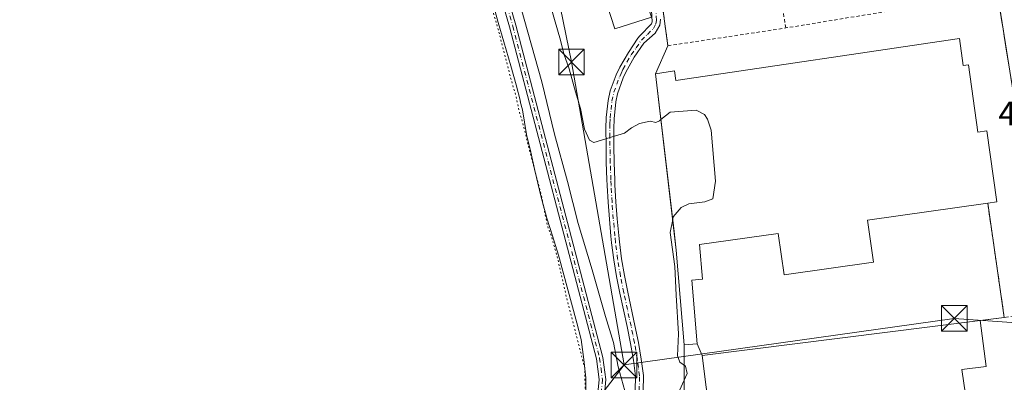
# Model space of a CAD drawing. Units: metres. Extents: x 610822 to 614271, y 4731634 to 4734003.
# Drawn here: x 611596 to 611885, y 4731941 to 4732047 of the extents above; entities that cross this region are included whole.
import ezdxf

# ---------------------------------------------------------------- set-up
doc = ezdxf.new("R2010")
doc.units = ezdxf.units.M
doc.header["$MEASUREMENT"] = 0
for name, pattern in [('DGN Style 2', [1.6480167562047852, 0.988810053722871, -0.6592067024819142]), ('DGN Style 3', [2.307223458686699, 1.648016756204785, -0.6592067024819142]), ('DGN Style 4', [2.6384748266838614, 1.318413404963828, -0.6592067024819142, 0.001648016756204785, -0.6592067024819142]), ('DGN Style 5', [1.1536117293433497, 0.4944050268614355, -0.6592067024819142])]:
    doc.linetypes.add(name, pattern=pattern)
for name, color, linetype, lineweight in [('Alambrada', 7, 'DGN Style 2', 0), ('Camino Cxs', 7, 'Continuous', 0), ('Camino eje', 30, 'DGN Style 4', 13), ('Carretera de calzada única Cxs', 7, 'Continuous', 13), ('Curva de nivel normal', 30, 'Continuous', 0), ('Curva de nivel normal depresión', 30, 'DGN Style 5', 0), ('Edificación industrial Cxs', 135, 'Continuous', 13), ('Estanque Cxs', 5, 'Continuous', 0), ('Explanada Cxs', 7, 'Continuous', 0), ('Instalación recreativa', 7, 'Continuous', 0), ('Instalación sanitaria CxS', 9, 'Continuous', 0), ('Laguna Cxs', 142, 'Continuous', 13), ('Muro lineal', 1, 'DGN Style 3', 13), ('Núcleo urbano CxS', 7, 'Continuous', 0), ('Obra de contención lineal', 1, 'DGN Style 3', 13), ('Recinto industrial CxS', 135, 'Continuous', 0), ('Rótulo de punto de cota en terreno', 7, 'Continuous', 0), ('Suelo desnudo CxS', 253, 'Continuous', 0), ('Tendido', 6, 'Continuous', 0), ('Torre de tendido puntual', 7, 'Continuous', 0), ('Valla', 7, 'DGN Style 2', 0)]:
    doc.layers.add(name, color=color, linetype=linetype, lineweight=lineweight)
doc.styles.add('Style-Arial', font='txt')

# ---------------------------------------------------------------- blocks, each defined once
blk = doc.blocks.new('*U34')
at = {"layer": 'Carretera de calzada única Cxs', "color": 7, "linetype": 'Continuous', "lineweight": 13}
blk.add_polyline3d([(611887.4801000003, 4732026.090100001, 461.1407999999938), (611882.6001000004, 4732057.020099999, 461.2461000000039)], dxfattribs=at)
blk = doc.blocks.new('5TTEND')
at = {"layer": 'Instalación sanitaria CxS', "color": 7, "linetype": 'Continuous', "lineweight": 0}
for p, q in [((-0.375, 0.3754), (0.375, -0.3746)), ((0.3720000000000001, 0.3784000000000001), (-0.3720000000000001, -0.3776))]:
    blk.add_line(p, q, dxfattribs=at)
at = {"layer": 'Instalación sanitaria CxS', "color": 7, "linetype": 'Continuous', "lineweight": 0, "flags": 128}
blk.add_lwpolyline([(-0.375, -0.3746), (0.375, -0.3746), (0.375, 0.3754), (-0.375, 0.3754), (-0.3720000000000001, -0.3776)], dxfattribs=at)

msp = doc.modelspace()

# ---------------------------------------------------------------- linework, layer by layer
at = {"layer": 'Alambrada', "color": 7, "linetype": 'DGN Style 2', "lineweight": 0, "extrusion": (0.1126420420769668, -0.5605459697135144, 0.8204267098252389), "elevation": -2583231.396045272, "flags": 128}
msp.add_lwpolyline([(1532158.219419543, 3707577.167214158), (1532149.605494819, 3707579.115437465), (1532100.172082304, 3707581.252553955)], dxfattribs=at)
at = {"layer": 'Camino Cxs', "color": 7, "linetype": 'Continuous', "lineweight": 0}
for points in [[(611765.2100999998, 4731933.6501, 473.2541999999958), (611765.9700999996, 4731941.7501, 471.6218999999983), (611765.1700999998, 4731947.800100001, 471.5194000000047), (611739.6700999998, 4732045.2401, 471.4695999999968), (611726.6300999997, 4732090.2601, 471.3923999999971), (611719, 4732120.630100001, 473.6301999999997), (611718.5100999996, 4732122.5801, 472.7409000000043), (611718.1300999997, 4732124.110099999, 472.751900000003), (611718.4801000003, 4732135.7301, 473.4565000000002), (611716.8664999995, 4732144.329700001, 473.303700000004), (611717.9835000001, 4732144.4816, 473.2247999999963), (611718.8006999996, 4732144.592700001, 473.1796999999933), (611720.4501, 4732135.880100001, 473.0126000000019), (611720.1001000004, 4732124.3201, 472.4731999999931), (611720.7100000001, 4732121.890100001, 472.7681000000011), (611728.5201000003, 4732090.770099999, 471.702099999995), (611741.5601000005, 4732045.7601, 471.7473000000027), (611767.0900999998, 4731948.170100001, 471.8123999999953), (611767.9401000004, 4731941.780099999, 471.913400000005), (611767.1401000004, 4731933.220100001, 472.6628999999957)], [(611496.4939000001, 4731777.054300001, 474.9821999999986), (611497.2600999996, 4731778.050100001, 475.684500000003), (611502.4901000002, 4731782.620100001, 477.2826999999961), (611508.5100999996, 4731786.090100001, 472.2983999999997), (611515.0900999998, 4731788.3301, 474.3086000000039), (611569.5301000001, 4731801.710100001, 474.2403000000049), (611642.6001000004, 4731823.370100001, 474.452099999995), (611672.2600999996, 4731834.690099999, 476.4079999999958), (611699.6601, 4731849.640100001, 472.6981999999989), (611717.1601, 4731853.590100001, 472.3935000000056), (611720.9200999998, 4731855.840100001, 472.2133999999933), (611723.8800999997, 4731859.0801, 472.0841999999975), (611741.8601000002, 4731891.630100001, 475.7741999999998), (611762.4301000005, 4731926.020099999, 472.4244000000036), (611765.2100999998, 4731933.6501, 473.2541999999958), (611765.9700999996, 4731941.7501, 471.6218999999983), (611765.1700999998, 4731947.800100001, 471.5194000000047), (611739.6700999998, 4732045.2401, 471.4695999999968), (611726.6300999997, 4732090.2601, 471.3923999999971), (611719, 4732120.630100001, 473.6301999999997)], [(611720.7100000001, 4732121.890100001, 472.7681000000011), (611728.5201000003, 4732090.770099999, 471.702099999995), (611741.5601000005, 4732045.7601, 471.7473000000027), (611767.0900999998, 4731948.170100001, 471.8123999999953), (611767.9401000004, 4731941.780099999, 471.913400000005), (611767.1401000004, 4731933.220100001, 472.6628999999957), (611764.2001, 4731925.170100001, 472.1337000000058), (611743.5500999996, 4731890.6601, 474.4305000000023), (611728.7701000003, 4731863.890100001, 472.0353000000032)], [(611776.6001000004, 4731938.540100001, 470.6070999999939), (611776.6901000004, 4731942.700099999, 470.8028999999952), (611776.0701000001, 4731947.440099999, 470.8524000000034), (611775.2100999998, 4731952.350099999, 470.1236999999965), (611774.2200999996, 4731957.2601, 469.5475000000006), (611773.1501000002, 4731962.1601, 469.1010999999999), (611772.0900999998, 4731967.0601, 468.8696999999956), (611771.1001000004, 4731971.970100001, 468.6540999999997), (611770.2600999996, 4731976.890100001, 468.2611000000034), (611769.6401000004, 4731981.8201, 467.8024000000005), (611769.4401000004, 4731983.850099999, 467.5917999999947), (611769.0000999998, 4731988.790100001, 467.1190000000061), (611768.6300999997, 4731993.7501, 466.6554999999935), (611768.3400999998, 4731998.7301, 466.1184999999969), (611768.2600999996, 4732000.4301, 466.0562000000064), (611768.0900999998, 4732005.420100001, 465.8669999999984), (611768.0100999996, 4732010.4101, 465.6065999999992), (611767.9700999996, 4732015.4001, 465.2054000000062), (611768.0800999999, 4732018.690099999, 464.9459000000061), (611768.6201, 4732023.670100001, 464.741599999994), (611769.2200999996, 4732026.5101, 464.9360000000015), (611770.9600999998, 4732031.200099999, 465.0602999999974), (611772.0601000005, 4732033.460100001, 464.6827999999951), (611774.6001000004, 4732037.770099999, 463.4177999999956), (611777.3300999999, 4732041.9001, 463.170299999998), (611777.9101, 4732042.610099999, 463.4317000000011), (611781.4001000002, 4732046.190099999, 463.828999999998), (611781.5800999999, 4732046.770099999, 463.5170999999973), (611781.3000999996, 4732051.700099999, 462.8438000000024)], [(611776.6001000004, 4731938.540100001, 470.6070999999939), (611776.6901000004, 4731942.700099999, 470.8028999999952), (611776.0701000001, 4731947.440099999, 470.8524000000034), (611775.2100999998, 4731952.350099999, 470.1236999999965), (611774.2200999996, 4731957.2601, 469.5475000000006), (611773.1501000002, 4731962.1601, 469.1010999999999), (611772.0900999998, 4731967.0601, 468.8696999999956), (611771.1001000004, 4731971.970100001, 468.6540999999997), (611770.2600999996, 4731976.890100001, 468.2611000000034), (611769.6401000004, 4731981.8201, 467.8024000000005), (611769.4401000004, 4731983.850099999, 467.5917999999947), (611769.0000999998, 4731988.790100001, 467.1190000000061), (611768.6300999997, 4731993.7501, 466.6554999999935), (611768.3400999998, 4731998.7301, 466.1184999999969), (611768.2600999996, 4732000.4301, 466.0562000000064), (611768.0900999998, 4732005.420100001, 465.8669999999984), (611768.0100999996, 4732010.4101, 465.6065999999992), (611767.9700999996, 4732015.4001, 465.2054000000062), (611768.0800999999, 4732018.690099999, 464.9459000000061), (611768.6201, 4732023.670100001, 464.741599999994), (611769.2200999996, 4732026.5101, 464.9360000000015), (611770.9600999998, 4732031.200099999, 465.0602999999974), (611772.0601000005, 4732033.460100001, 464.6827999999951), (611774.6001000004, 4732037.770099999, 463.4177999999956), (611777.3300999999, 4732041.9001, 463.170299999998), (611777.9101, 4732042.610099999, 463.4317000000011), (611781.4001000002, 4732046.190099999, 463.828999999998), (611781.5800999999, 4732046.770099999, 463.5170999999973), (611781.3000999996, 4732051.700099999, 462.8438000000024)], [(611784.0301000001, 4732047.5101, 463.3755999999995), (611783.8201000001, 4732045.7501, 464.5516000000061), (611782.3901000004, 4732043.420100001, 466.3141999999935), (611779.1300999997, 4732040.440099999, 464.1901000000071), (611776.2500999998, 4732036.360099999, 464.1707000000025), (611773.8501000004, 4732031.9901, 465.6907000000065), (611773.0701000001, 4732030.2601, 465.726800000004), (611771.3701, 4732025.5601, 465.3671000000032), (611770.8800999997, 4732023.2401, 464.9198999999935), (611770.3601000002, 4732018.2601, 465.0157999999938), (611770.2701000003, 4732015.340100001, 465.4324000000051), (611770.3000999996, 4732010.350099999, 466.1300999999949), (611770.3901000004, 4732005.350099999, 466.4648000000016), (611770.5601000005, 4732000.360099999, 466.3920999999973), (611770.6300999997, 4731998.840100001, 466.2635000000009), (611770.9200999998, 4731993.870100001, 466.8019999999961), (611771.2901, 4731988.9101, 467.0534999999945), (611771.7401000002, 4731983.960100001, 467.3830000000017), (611771.9200999998, 4731982.120100001, 467.553700000004), (611772.5401, 4731977.1801, 467.8766000000033), (611773.3800999997, 4731972.2601, 468.2878999999957), (611774.3701, 4731967.350099999, 468.6888000000035), (611776.4901000002, 4731957.550100001, 469.2498000000051), (611777.4901000002, 4731952.640100001, 469.5020999999979), (611778.3501000004, 4731947.7301, 470.1459999999934), (611778.9801000003, 4731942.880100001, 470.3616000000038), (611778.8800999997, 4731938.290100001, 470.1870999999956)], [(611784.0301000001, 4732047.5101, 463.3755999999995), (611783.8201000001, 4732045.7501, 464.5516000000061), (611782.3901000004, 4732043.420100001, 466.3141999999935), (611779.1300999997, 4732040.440099999, 464.1901000000071), (611776.2500999998, 4732036.360099999, 464.1707000000025), (611773.8501000004, 4732031.9901, 465.6907000000065), (611773.0701000001, 4732030.2601, 465.726800000004), (611771.3701, 4732025.5601, 465.3671000000032), (611770.8800999997, 4732023.2401, 464.9198999999935), (611770.3601000002, 4732018.2601, 465.0157999999938), (611770.2701000003, 4732015.340100001, 465.4324000000051), (611770.3000999996, 4732010.350099999, 466.1300999999949), (611770.3901000004, 4732005.350099999, 466.4648000000016), (611770.5601000005, 4732000.360099999, 466.3920999999973), (611770.6300999997, 4731998.840100001, 466.2635000000009), (611770.9200999998, 4731993.870100001, 466.8019999999961), (611771.2901, 4731988.9101, 467.0534999999945), (611771.7401000002, 4731983.960100001, 467.3830000000017), (611771.9200999998, 4731982.120100001, 467.553700000004), (611772.5401, 4731977.1801, 467.8766000000033), (611773.3800999997, 4731972.2601, 468.2878999999957), (611774.3701, 4731967.350099999, 468.6888000000035), (611776.4901000002, 4731957.550100001, 469.2498000000051), (611777.4901000002, 4731952.640100001, 469.5020999999979), (611778.3501000004, 4731947.7301, 470.1459999999934), (611778.9801000003, 4731942.880100001, 470.3616000000038), (611778.8800999997, 4731938.290100001, 470.1870999999956)]]:
    msp.add_polyline3d(points, dxfattribs=at)
at = {"layer": 'Camino eje', "color": 30, "linetype": 'DGN Style 4', "lineweight": 13}
for points in [[(611719.4804999996, 4732122.755700001, 472.6371999999974), (611720.8312999997, 4732117.370100001, 474.3861999999936), (611727.5751, 4732090.515100001, 471.7878999999957), (611740.6151000002, 4732045.5001, 471.6208000000043), (611766.1300999997, 4731947.985099999, 471.678899999999), (611766.5301000001, 4731944.960100001, 471.7103999999963), (611766.9550999999, 4731941.765100001, 471.8450000000012), (611766.1750999996, 4731933.4351, 472.9802000000054), (611764.7050999999, 4731929.4101, 472.8307999999961), (611763.3151000004, 4731925.595100001, 472.2755000000034), (611742.7050999999, 4731891.145099999, 475.1983000000037), (611726.9999000002, 4731862.7061, 472.0568000000058)], [(611777.7401000002, 4731938.415100001, 470.4296999999933), (611777.8350999998, 4731942.790100001, 470.6085000000021), (611777.5201000003, 4731945.215100001, 470.5004999999946), (611777.2100999998, 4731947.585100001, 470.429099999994), (611776.3501000004, 4731952.495100001, 469.8029999999999), (611775.8501000004, 4731954.950099999, 469.6330000000017), (611775.3551000003, 4731957.405099999, 469.3929999999964), (611774.8251, 4731959.8551, 469.2289000000019), (611774.2901, 4731962.3051, 469.0337), (611773.2301000003, 4731967.2051, 468.7249000000011), (611772.2401000002, 4731972.1151, 468.3592000000062), (611771.4001000002, 4731977.0351, 468.0625), (611770.7801000001, 4731981.970100001, 467.6760000000068), (611770.5900999998, 4731983.905099999, 467.4872000000032), (611770.3651000002, 4731986.380100001, 467.2320999999939), (611770.1451000003, 4731988.850099999, 467.0837999999931), (611769.7751000002, 4731993.8101, 466.7302000000054), (611769.4851000002, 4731998.7851, 466.187699999995), (611769.4101, 4732000.395099999, 466.2262999999948), (611769.2401000002, 4732005.3851, 466.1659000000073), (611769.1951000001, 4732007.8851, 466.0708000000013), (611769.1551000001, 4732010.380100001, 465.8680000000023), (611769.1401000004, 4732012.8751, 465.6514000000025), (611769.1201, 4732015.370100001, 465.3175999999949), (611769.1651, 4732016.8301, 465.1263999999938), (611769.2200999996, 4732018.475099999, 464.9817999999942), (611769.4801000003, 4732020.965100001, 464.8473999999987), (611769.7500999998, 4732023.4551, 464.8454000000056), (611770.2950999998, 4732026.0351, 465.1824000000051), (611771.1451000003, 4732028.3851, 465.5013000000035), (611772.0151000004, 4732030.7301, 465.2948999999935), (611772.4051000001, 4732031.595100001, 465.170100000003), (611772.9550999999, 4732032.725099999, 465.1036000000022), (611774.1551000001, 4732034.9101, 464.6183000000019), (611775.4250999996, 4732037.065099999, 463.6869000000006), (611776.8651000002, 4732039.1051, 463.3359999999957), (611778.3750999998, 4732041.3475, 463.7920000000013), (611780.1501000002, 4732043.015100001, 464.9651000000013), (611781.8951000003, 4732044.8051, 465.001900000003), (611782.6551000001, 4732046.1151, 464.3380000000034), (611782.8051000005, 4732047.140100001, 463.5739000000031), (611782.6651, 4732049.6051, 463.2409999999945)]]:
    msp.add_polyline3d(points, dxfattribs=at)
at = {"layer": 'Carretera de calzada única Cxs', "color": 7, "linetype": 'Continuous', "lineweight": 13}
msp.add_polyline3d([(611918.5832000002, 4731854.3245, 462.3197999999975), (611916.6001000004, 4731869.5801, 462.252999999997), (611909.5100999996, 4731918.800100001, 461.7826999999961), (611902.3000999996, 4731964.1601, 461.4557999999961), (611900.2600999996, 4731973.590100001, 461.2027999999991), (611889.7301000003, 4732015.9901, 461.2520999999979), (611887.4801000003, 4732026.090100001, 461.1407999999938), (611882.6001000004, 4732057.020099999, 461.2461000000039), (611881.4301000005, 4732063.850099999, 461.4551000000066)], dxfattribs=at)
at = {"layer": 'Curva de nivel normal', "color": 30, "linetype": 'Continuous', "lineweight": 0, "flags": 128}
for points, elevation in [([(611742.0099999999, 4732054.600099999), (611749.1600000003, 4732029.100099999), (611752.8799999999, 4732013.7401), (611756.7000000002, 4731999.860099999), (611759.8600000005, 4731987.540100001), (611763.9600000001, 4731973.970100001), (611767.8600000005, 4731960.200099999), (611770.2199999997, 4731952.5701), (611771.5700000003, 4731945.5001), (611773.54, 4731938.450099999)], 470), ([(611750.8899999997, 4732054.220100001), (611754.6799999997, 4732041.300100001), (611755.6100000005, 4732037.3201), (611757.2000000002, 4732032.890100001), (611759.0199999996, 4732026.170100001), (611760.54, 4732021.280099999), (611761.6699999999, 4732015.270099999), (611763.1100000005, 4732012.0101), (611764.4699999997, 4732011.350099999), (611770.4699999997, 4732013.130100001), (611773.4699999997, 4732014.0601), (611775.4699999997, 4732015.640100001), (611777.7999999998, 4732016.860099999), (611781, 4732017.610099999), (611782.5899999999, 4732017.1801), (611783.6699999999, 4732017.710100001), (611784.0931000002, 4732018.0507)], 465), ([(611784.0931000002, 4732018.0507), (611786.7999999998, 4732020.2301), (611794.4400000004, 4732020.780099999), (611796.9400000004, 4732019.5101), (611797.8300000001, 4732018.1801), (611798.8300000001, 4732014.940099999), (611800.0899999999, 4731999.9301), (611799.3600000005, 4731994.800100001), (611797.04, 4731993.860099999), (611792.3300000001, 4731993.280099999), (611790.0199999996, 4731992.2301), (611787.7300000006, 4731989.530099999), (611787.5727000004, 4731988.7172)], 465), ([(611787.5727000004, 4731988.7172), (611786.8399999999, 4731984.9301), (611788.2400000002, 4731974.940099999), (611788.6100000005, 4731966.4901), (611789.25, 4731955.1501), (611789.0300000003, 4731948.640100001), (611789.7100000001, 4731946.780099999), (611791.3799999999, 4731945.640100001), (611791.8200000003, 4731943.4901), (611789.5899999999, 4731938.4901), (611787.7400000002, 4731928.270099999), (611785.2199999997, 4731918.620100001), (611781.4800000006, 4731910.270099999), (611777.8700000001, 4731904.3201), (611776.5599999996, 4731900.940099999), (611776.29, 4731898.640100001), (611776.5362999998, 4731897.857200001)], 465)]:
    msp.add_lwpolyline(points, dxfattribs=dict(at, elevation=elevation))
at = {"layer": 'Curva de nivel normal depresión', "color": 30, "linetype": 'DGN Style 5', "lineweight": 0, "elevation": 470, "flags": 128}
msp.add_lwpolyline([(611473.8099999996, 4732207.120100001), (611469.79, 4732206.140100001), (611467.3399999999, 4732205.9301), (611463.6799999997, 4732206.7401), (611456.5499999998, 4732206.470100001), (611452.6399999997, 4732206.610099999), (611449.3300000001, 4732205.1801), (611445.3600000005, 4732203.8201), (611439.0700000003, 4732202.0001), (611427.4299999997, 4732195.700099999), (611424.8600000005, 4732193.5701), (611422.2599999999, 4732189.4001), (611420.9800000006, 4732182.1601), (611420.9699999997, 4732175.5001), (611418.5800000001, 4732168.200099999), (611414.5700000003, 4732161.2501), (611408.3700000001, 4732152.600099999), (611406.1299999999, 4732146.7601), (611403.7800000003, 4732138.3201), (611402.29, 4732131.440099999), (611400.9600000001, 4732127.380100001), (611399.5700000003, 4732122.0701), (611397.54, 4732115.6801), (611396.3799999999, 4732108.450099999), (611396.04, 4732101.090100001), (611395.7599999999, 4732094.550100001), (611397.0300000003, 4732084.4801), (611398.6200000001, 4732075.780099999), (611398.79, 4732066.3301), (611397.3899999997, 4732053.710100001), (611397.5599999996, 4732046.670100001), (611399.4500000002, 4732039.2401), (611399.1600000003, 4732034.280099999), (611399.4199999999, 4732031.4901), (611401.5499999998, 4732026.9901), (611403.9000000004, 4732019.2601), (611404.1500000004, 4732012.850099999), (611404.1399999997, 4732008.5101), (611403.5099999999, 4732003.210100001), (611403.54, 4731996.5801), (611402.8899999997, 4731990.590100001), (611403.4199999999, 4731984.530099999), (611403.2400000002, 4731979.5701), (611403.3700000001, 4731974.270099999), (611402.9900000002, 4731970.1801), (611403.0199999996, 4731967.950099999), (611401.7000000002, 4731966.590100001), (611401.0499999998, 4731965.220100001), (611401.5300000003, 4731963.9001), (611402.6500000004, 4731963.020099999), (611404.1200000001, 4731961.8301), (611407.9800000006, 4731960.6801), (611410.4199999999, 4731959.1601), (611411.0899999999, 4731957.2501), (611409.5199999996, 4731951.620100001), (611408.3499999996, 4731945.2401), (611408.1600000003, 4731941.540100001), (611408.0099999999, 4731937.0001), (611408.3099999996, 4731929.620100001), (611408.9000000004, 4731923.600099999), (611412.7400000002, 4731915.020099999), (611417.1399999997, 4731907.0101), (611418.1600000003, 4731903.220100001), (611417.6200000001, 4731898.420100001), (611417.9299999997, 4731893.700099999), (611419.6799999997, 4731888.380100001), (611420.7000000002, 4731882.0701), (611420.6500000004, 4731872.280099999), (611420.0899999999, 4731866.1801), (611420.1399999997, 4731862.050100001), (611419.9400000004, 4731855.4301), (611420.0800000001, 4731846.700099999), (611419.79, 4731837.700099999), (611419.5700000003, 4731828.5601), (611418.2800000003, 4731819.970100001), (611417.4199999999, 4731809.110099999), (611418.6799999997, 4731795.700099999), (611421.5599999996, 4731778.590100001), (611424.4500000002, 4731769.050100001), (611426.3099999996, 4731765.380100001), (611432.0800000001, 4731758.620100001), (611433.7599999999, 4731754.8301), (611438.1200000001, 4731750.360099999), (611445.1399999997, 4731747.530099999), (611451.1200000001, 4731746.920100001), (611456.75, 4731748.2601), (611467, 4731754.0001), (611476.7000000002, 4731761.690099999), (611482.8700000001, 4731767.870100001), (611487.3200000003, 4731773.3301), (611491.8399999999, 4731777.550100001), (611497.4299999997, 4731783.0001), (611501.2599999999, 4731785.8101), (611512.4500000002, 4731788.1801), (611518.1100000005, 4731791.300100001), (611527.3799999999, 4731794.450099999), (611537.5199999996, 4731797.2501), (611543.4600000001, 4731799.1801), (611552.7400000002, 4731800.140100001), (611561.4199999999, 4731802.970100001), (611565.25, 4731804.340100001), (611578.1600000003, 4731808.2601), (611591.9299999997, 4731810.920100001), (611606, 4731816.340100001), (611613.6600000003, 4731818.210100001), (611624.3499999996, 4731819.460100001), (611641.3700000001, 4731826.9801), (611661.9699999997, 4731834.530099999), (611690.0499999998, 4731849.890100001), (611697.0999999996, 4731854.9001), (611699.6399999997, 4731857.720100001), (611702.5, 4731858.5801), (611705.2199999997, 4731857.9101), (611707.8499999996, 4731858.270099999), (611711.0800000001, 4731860.190099999), (611714.4100000003, 4731863.4901), (611718.4900000002, 4731866.4901), (611723.8600000005, 4731872.5601), (611729.2000000002, 4731881.420100001), (611733.3600000005, 4731887.8201), (611736.8399999999, 4731893.470100001), (611740.0899999999, 4731898.040100001), (611742.4600000001, 4731903.0601), (611743.5700000003, 4731907.520099999), (611745, 4731909.6801), (611747.1799999997, 4731910.7601), (611748.4199999999, 4731911.970100001), (611749.29, 4731913.8201), (611750.1399999997, 4731916.1501), (611753.0800000001, 4731919.8201), (611755.1799999997, 4731923.4901), (611757.9900000002, 4731926.8201), (611760.9000000004, 4731933.1501), (611761.8899999997, 4731938.1501), (611761.75, 4731945.120100001), (611759.5099999999, 4731953.8101), (611756.7400000002, 4731964.420100001), (611753.6799999997, 4731977.700099999), (611751.9600000001, 4731983.7601), (611750.79, 4731986.9301), (611749.0300000003, 4731995.630100001), (611745.2999999998, 4732009.860099999), (611743.54, 4732017.190099999), (611742.5099999999, 4732020.5001), (611741.4900000002, 4732025.1501), (611739.9199999999, 4732030.5801), (611736.5300000003, 4732043.870100001), (611734.5700000003, 4732050.550100001), (611733.4900000002, 4732056.550100001), (611732.5599999996, 4732059.7401), (611731.1900000004, 4732065.120100001), (611729, 4732071.720100001), (611727.6299999999, 4732077.3201), (611726.3700000001, 4732080.540100001), (611725.4699999997, 4732085.200099999), (611724.5, 4732088.520099999), (611723.1399999997, 4732093.9001), (611720.3899999997, 4732099.520099999), (611718.6299999999, 4732103.870100001), (611717.4699999997, 4732107.860099999), (611715.5, 4732110.720100001), (611713.5899999999, 4732111.590100001), (611711.6299999999, 4732111.270099999), (611701.8300000001, 4732107.970100001), (611695.7699999996, 4732107.8101), (611691.2999999998, 4732107.850099999), (611685.8300000001, 4732107.0801), (611680.79, 4732107.040100001), (611674.3399999999, 4732108.0001), (611661.0099999999, 4732111.380100001), (611653.1200000001, 4732114.8301), (611647.2800000003, 4732118.3101), (611641.5300000003, 4732121.9001), (611635.7199999997, 4732125.2601), (611632.79, 4732126.8301), (611631.4699999997, 4732127.970100001), (611628.8600000005, 4732129.4101), (611624.04, 4732133.210100001), (611620.0800000001, 4732135.450099999), (611614.0899999999, 4732139.790100001), (611606.3799999999, 4732146.4101), (611601.1399999997, 4732149.850099999), (611597.79, 4732151.1601), (611593.1399999997, 4732154.1801), (611591.1399999997, 4732155.840100001), (611588.7599999999, 4732156.800100001), (611587.1299999999, 4732157.840100001), (611584.2199999997, 4732159.2601), (611578.8799999999, 4732162.370100001), (611570.8899999997, 4732166.0801), (611566.8099999996, 4732168.300100001), (611560.7999999998, 4732171.170100001), (611555.2400000002, 4732174.280099999), (611552.2999999998, 4732176.170100001), (611546.0300000003, 4732178.850099999), (611537.5599999996, 4732183.360099999), (611531.9800000006, 4732187.020099999), (611528.7000000002, 4732188.7401), (611525.8300000001, 4732190.530099999), (611518.2199999997, 4732194.2601), (611515.3600000005, 4732196.1601), (611513.3799999999, 4732197.420100001), (611511.8099999996, 4732198.460100001), (611509.9299999997, 4732199.5101), (611508.2599999999, 4732200.450099999), (611505.1200000001, 4732201.710100001), (611502.6100000005, 4732202.860099999), (611491.4600000001, 4732206.100099999), (611473.8099999996, 4732207.120100001)], dxfattribs=at)
at = {"layer": 'Edificación industrial Cxs', "color": 135, "linetype": 'Continuous', "lineweight": 13, "flags": 128}
for points, elevation in [([(611871.7200999996, 4732041.8201), (611872.8601000002, 4732033.870100001), (611874.4101, 4732034.0801), (611877.1801000005, 4732014.370100001), (611879.8300999999, 4732014.7501), (611882.7701000003, 4731993.850099999), (611880.0401, 4731993.460100001), (611844.7701000003, 4731988.5001), (611846.5100999996, 4731976.1501), (611820.2600999996, 4731972.460100001), (611818.5500999996, 4731984.610099999), (611795.4801000003, 4731981.360099999), (611796.3101000005, 4731971.1501), (611793.2200999996, 4731970.9001), (611794.7301000003, 4731952.2401), (611790.9001000002, 4731951.9301), (611788.6401000004, 4731979.720100001), (611782.5000999998, 4732031.4801), (611788.0900999998, 4732032.300100001), (611788.5000999998, 4732029.530099999)], 469.347800000003), ([(611877.0301000001, 4731913.340100001), (611801.9401000004, 4731903.870100001), (611796.2600999996, 4731948.780099999), (611877.8000999996, 4731959.0701), (611879.5601000005, 4731945.5801), (611872.4901000002, 4731944.700099999)], 470.8432999999932)]:
    msp.add_lwpolyline(points, close=True, dxfattribs=dict(at, elevation=elevation))
at = {"layer": 'Edificación industrial Cxs', "color": 135, "linetype": 'Continuous', "lineweight": 13, "extrusion": (-0.003444027773946257, -0.0004346216065309613, 0.9999939748702247), "elevation": -3698.110597565309, "flags": 128}
msp.add_lwpolyline([(611875.7755718451, 4731957.909745073), (611794.2350728519, 4731947.619744101)], dxfattribs=at)
at = {"layer": 'Edificación industrial Cxs', "color": 135, "linetype": 'Continuous', "lineweight": 13, "extrusion": (0.4780939686047032, 0.03869690094739538, 0.8774558148652687), "elevation": 476015.2857932546, "flags": 128}
msp.add_lwpolyline([(4667170.604228805, -869823.5506791854), (4667170.604228805, -869819.1715125693)], dxfattribs=at)
at = {"layer": 'Edificación industrial Cxs', "color": 135, "linetype": 'Continuous', "lineweight": 13, "extrusion": (-0.01814171795632448, -0.003875144512280384, 0.9998279158558248), "elevation": -28970.5579575818, "flags": 128}
msp.add_lwpolyline([(-4499705.544227115, 1586571.239551549), (-4499711.968823778, 1586495.8149447), (-4499757.07455929, 1586499.642236786)], dxfattribs=at)
at = {"layer": 'Edificación industrial Cxs', "color": 135, "linetype": 'Continuous', "lineweight": 13}
for points in [[(611790.9001000002, 4731951.9301, 467.1132999999973), (611788.6401000004, 4731979.720100001, 467.3928000000015), (611782.5000999998, 4732031.4801, 464.534799999994), (611788.0900999998, 4732032.300100001, 463.4789000000019), (611788.5000999998, 4732029.530099999, 464.6132999999973), (611871.7200999996, 4732041.8201, 463.3809000000037), (611872.8601000002, 4732033.870100001, 467.2418000000035), (611874.4101, 4732034.0801, 465.6701999999932), (611877.1801000005, 4732014.370100001, 469.3478000000032), (611879.8300999999, 4732014.7501, 466.3592000000062), (611882.7701000003, 4731993.850099999, 465.9429999999993), (611880.0401, 4731993.460100001, 467.1450999999943)], [(611794.7301000003, 4731952.2401, 465.0127999999968), (611793.2200999996, 4731970.9001, 466.4631999999983), (611796.3101000005, 4731971.1501, 464.7550000000047), (611795.4801000003, 4731981.360099999, 467.2897999999987), (611818.5500999996, 4731984.610099999, 467.7492999999959), (611820.2600999996, 4731972.460100001, 464.523199999996), (611846.5100999996, 4731976.1501, 465.1097000000009), (611844.7701000003, 4731988.5001, 468.2831000000006), (611880.0401, 4731993.460100001, 467.1450999999943)], [(611877.8000999996, 4731959.0701, 465.8279999999941), (611879.5601000005, 4731945.5801, 465.4238999999943), (611872.4901000002, 4731944.700099999, 470.8432999999932), (611877.0301000001, 4731913.340100001, 466.8708999999944)]]:
    msp.add_polyline3d(points, dxfattribs=at)
at = {"layer": 'Estanque Cxs', "color": 5, "linetype": 'Continuous', "lineweight": 0}
msp.add_polyline3d([(611781.3103, 4732048.075800001, 462.2771000000066), (611770.5946000004, 4732044.6362, 462.4229999999953), (611768.2664999999, 4732051.8893, 462.8074000000051), (611778.9820999998, 4732055.3288, 462.5984999999928), (611781.3103, 4732048.075800001, 462.2771000000066)], dxfattribs=at)
msp.add_3dface([(611781.3103, 4732048.075800001, 462.2771000000066), (611770.5946000004, 4732044.6362, 462.4229999999953), (611768.2664999999, 4732051.8893, 462.8074000000051), (611778.9820999998, 4732055.3288, 462.5984999999928)], dxfattribs=at)
at = {"layer": 'Explanada Cxs', "color": 7, "linetype": 'Continuous', "lineweight": 0, "extrusion": (0.01726117341634907, -0.1187015806370041, 0.9927799286078297), "elevation": -550669.5635166403, "flags": 128}
msp.add_lwpolyline([(1286459.603489673, 4561572.560919325), (1286459.603489673, 4561538.472562027)], dxfattribs=at)
at = {"layer": 'Explanada Cxs', "color": 7, "linetype": 'Continuous', "lineweight": 0, "extrusion": (-0.003444027773946257, -0.0004346216065309613, 0.9999939748702247), "elevation": -3698.110597565309, "flags": 128}
msp.add_lwpolyline([(611875.7755718451, 4731957.909745073), (611794.2350728519, 4731947.619744101)], dxfattribs=at)
at = {"layer": 'Explanada Cxs', "color": 7, "linetype": 'Continuous', "lineweight": 0, "extrusion": (0.3578645115186628, 0.04529930529149721, 0.9326740933121368), "elevation": 433758.2742927689, "flags": 128}
msp.add_lwpolyline([(4617658.658560622, -1120236.934206603), (4617658.658560622, -1120229.250133774)], dxfattribs=at)
at = {"layer": 'Explanada Cxs', "color": 7, "linetype": 'Continuous', "lineweight": 0, "extrusion": (-0.05609845932811646, 0.1268631826161915, 0.9903326187486216), "elevation": 566450.2967272075, "flags": 128}
msp.add_lwpolyline([(-2473231.684561039, -4040778.790519625), (-2473231.684561039, -4040782.610636641)], dxfattribs=at)
at = {"layer": 'Explanada Cxs', "color": 7, "linetype": 'Continuous', "lineweight": 0}
msp.add_polyline3d([(611877.8000999996, 4731959.0701, 465.8279999999941), (611796.2600999996, 4731948.780099999, 465.5427000000054), (611794.7301000003, 4731952.2401, 465.0127999999968), (611793.2200999996, 4731970.9001, 466.4631999999983), (611796.3101000005, 4731971.1501, 464.7550000000047), (611795.4801000003, 4731981.360099999, 467.2897999999987), (611818.5500999996, 4731984.610099999, 467.7492999999959), (611820.2600999996, 4731972.460100001, 464.523199999996), (611846.5100999996, 4731976.1501, 465.1097000000009), (611844.7701000003, 4731988.5001, 468.2831000000006), (611880.0401, 4731993.460100001, 467.1450999999943), (611884.9101, 4731959.970100001, 463.0562000000064)], close=True, dxfattribs=at)
msp.add_polyline3d([(611794.7301000003, 4731952.2401, 465.0127999999968), (611793.2200999996, 4731970.9001, 466.4631999999983), (611796.3101000005, 4731971.1501, 464.7550000000047), (611795.4801000003, 4731981.360099999, 467.2897999999987), (611818.5500999996, 4731984.610099999, 467.7492999999959), (611820.2600999996, 4731972.460100001, 464.523199999996), (611846.5100999996, 4731976.1501, 465.1097000000009), (611844.7701000003, 4731988.5001, 468.2831000000006), (611880.0401, 4731993.460100001, 467.1450999999943)], dxfattribs=at)
at = {"layer": 'Instalación recreativa', "color": 7, "linetype": 'Continuous', "lineweight": 0}
msp.add_polyline3d([(611734.7801000001, 4732052.3301, 470.6202000000048), (611736.3601000002, 4732046.520099999, 470.730899999995), (611737.9901000002, 4732040.880100001, 470.6152000000002), (611740.0500999996, 4732033.8201, 470.7421000000032), (611741.6001000004, 4732028.2601, 471.0764000000054), (611742.8601000002, 4732023.3201, 471.1104999999953), (611742.8201000001, 4732023.300100001, 471.0941000000021), (611743.4600999998, 4732020.860099999, 471.163400000005), (611744.6901000004, 4732013.6501, 470.8748000000051), (611745.8800999997, 4732008.470100001, 470.3812999999937), (611747.0601000005, 4732003.120100001, 470.2214999999997), (611748.8800999997, 4731995.610099999, 470.0424999999959), (611750.6700999998, 4731989.100099999, 470.2645000000048), (611752.2500999998, 4731983.870100001, 470.5304000000033), (611754.0201000003, 4731978.280099999, 470.6459999999934), (611759.4600999998, 4731958.3201, 473.5715000000055), (611760.7500999998, 4731953.450099999, 472.25), (611761.4901000002, 4731947.630100001, 470.6132999999973), (611762.0701000001, 4731942.210100001, 470.5687999999937), (611762.0900999998, 4731936.960100001, 471.866200000004)], dxfattribs=at)
msp.add_polyline3d([(611734.7801000001, 4732052.3301, 470.6202000000048), (611736.3601000002, 4732046.520099999, 470.730899999995), (611737.9901000002, 4732040.880100001, 470.6152000000002), (611740.0500999996, 4732033.8201, 470.7421000000032), (611741.6001000004, 4732028.2601, 471.0764000000054), (611742.8601000002, 4732023.3201, 471.1104999999953), (611742.8201000001, 4732023.300100001, 471.0941000000021), (611743.4600999998, 4732020.860099999, 471.163400000005), (611744.6901000004, 4732013.6501, 470.8748000000051), (611745.8800999997, 4732008.470100001, 470.3812999999937), (611747.0601000005, 4732003.120100001, 470.2214999999997), (611748.8800999997, 4731995.610099999, 470.0424999999959), (611750.6700999998, 4731989.100099999, 470.2645000000048), (611752.2500999998, 4731983.870100001, 470.5304000000033), (611754.0201000003, 4731978.280099999, 470.6459999999934), (611759.4600999998, 4731958.3201, 473.5715000000055), (611760.7500999998, 4731953.450099999, 472.25), (611761.4901000002, 4731947.630100001, 470.6132999999973), (611762.0701000001, 4731942.210100001, 470.5687999999937), (611762.0900999998, 4731936.960100001, 471.866200000004)], dxfattribs=at)
at = {"layer": 'Laguna Cxs', "color": 142, "linetype": 'Continuous', "lineweight": 13}
msp.add_polyline3d([(611734.7801000001, 4732052.3301, 469.7148000000016), (611736.3601000002, 4732046.520099999, 469.8059000000067), (611737.9901000002, 4732040.880100001, 469.639599999995), (611740.0500999996, 4732033.8201, 469.9315000000061), (611741.6001000004, 4732028.2601, 470.1021000000038), (611742.8601000002, 4732023.3201, 470.1036000000022), (611742.8201000001, 4732023.300100001, 470.0856000000058), (611743.4600999998, 4732020.860099999, 470.0485999999946), (611744.6901000004, 4732013.6501, 469.7032000000036), (611745.8800999997, 4732008.470100001, 469.7284999999974), (611747.0601000005, 4732003.120100001, 469.7072999999946), (611748.8800999997, 4731995.610099999, 469.3791999999958), (611750.6700999998, 4731989.100099999, 469.6490999999951), (611752.2500999998, 4731983.870100001, 469.5669999999955), (611754.0201000003, 4731978.280099999, 469.5907000000007), (611759.4600999998, 4731958.3201, 470.157600000006), (611760.7500999998, 4731953.450099999, 470.2237000000023), (611761.4901000002, 4731947.630100001, 469.9070999999968), (611762.0701000001, 4731942.210100001, 469.8562999999995), (611762.0900999998, 4731936.960100001, 469.8859999999986)], dxfattribs=at)
msp.add_polyline3d([(611734.7801000001, 4732052.3301, 469.7148000000016), (611736.3601000002, 4732046.520099999, 469.8059000000067), (611737.9901000002, 4732040.880100001, 469.639599999995), (611740.0500999996, 4732033.8201, 469.9315000000061), (611741.6001000004, 4732028.2601, 470.1021000000038), (611742.8601000002, 4732023.3201, 470.1036000000022), (611742.8201000001, 4732023.300100001, 470.0856000000058), (611743.4600999998, 4732020.860099999, 470.0485999999946), (611744.6901000004, 4732013.6501, 469.7032000000036), (611745.8800999997, 4732008.470100001, 469.7284999999974), (611747.0601000005, 4732003.120100001, 469.7072999999946), (611748.8800999997, 4731995.610099999, 469.3791999999958), (611750.6700999998, 4731989.100099999, 469.6490999999951), (611752.2500999998, 4731983.870100001, 469.5669999999955), (611754.0201000003, 4731978.280099999, 469.5907000000007), (611759.4600999998, 4731958.3201, 470.157600000006), (611760.7500999998, 4731953.450099999, 470.2237000000023), (611761.4901000002, 4731947.630100001, 469.9070999999968), (611762.0701000001, 4731942.210100001, 469.8562999999995), (611762.0900999998, 4731936.960100001, 469.8859999999986)], dxfattribs=at)
at = {"layer": 'Muro lineal', "color": 1, "linetype": 'DGN Style 3', "lineweight": 13, "extrusion": (0.01726117341634907, -0.1187015806370041, 0.9927799286078297), "elevation": -550669.5635166403, "flags": 128}
msp.add_lwpolyline([(1286459.603489673, 4561572.560919325), (1286459.603489673, 4561538.472562027)], dxfattribs=at)
at = {"layer": 'Muro lineal', "color": 1, "linetype": 'DGN Style 3', "lineweight": 13, "extrusion": (0.3578645115186628, 0.04529930529149721, 0.9326740933121368), "elevation": 433758.2742927689, "flags": 128}
msp.add_lwpolyline([(4617658.658560622, -1120236.934206603), (4617658.658560622, -1120229.250133774)], dxfattribs=at)
at = {"layer": 'Muro lineal', "color": 1, "linetype": 'DGN Style 3', "lineweight": 13}
msp.add_polyline3d([(611894.8800999997, 4731896.110099999, 465.7419999999984), (611905.1601, 4731897.4901, 462.4164000000019), (611895.3300999999, 4731961.290100001, 461.6272999999928), (611884.9101, 4731959.970100001, 463.0562000000064)], dxfattribs=at)
at = {"layer": 'Núcleo urbano CxS', "color": 7, "linetype": 'Continuous', "lineweight": 0}
for points in [[(611790.9001000002, 4731930.630100001, 465.5892000000022), (611790.9001000002, 4731951.9301, 467.0402999999933), (611788.6401000004, 4731979.720100001, 466.1459000000032), (611787.9928000001, 4731985.176899999, 466.0926000000036), (611782.5000999998, 4732031.4801, 463.7722000000067), (611786.1501000002, 4732039.700099999, 462.9097000000039), (611784.7037000004, 4732050.545399999, 462.8684000000067), (611784.2063999996, 4732054.274499999, 462.937699999995), (611783.7577000001, 4732057.6395, 463.0492999999988), (611782.9801000003, 4732063.470100001, 463.3185999999987), (611778.6414000001, 4732068.509400001, 463.5500999999931), (611761.4301000005, 4732088.5001, 465.1506999999983), (611760.6621000003, 4732089.392100001, 465.1719000000012), (611751.4082000004, 4732100.139900001, 466.4615999999951), (611731.1401000004, 4732123.6801, 470.4054999999935), (611741.4654000001, 4732143.301700001, 471.7828000000009), (611738.7370999996, 4732154.9781, 472.0611000000063), (611830.4495000001, 4732183.868899999, 467.0651999999973), (611839.5601000005, 4732186.7389, 466.8616999999941), (611889.1756999996, 4732134.414899999, 460.3378999999986), (611898.3870999999, 4732124.7009, 460.2347000000009), (611913.1162999999, 4732013.019300001, 460.6315000000032), (611930.6595000001, 4731899.5349, 461.4235999999946)], [(611738.7370999996, 4732154.9781, 472.0611000000063), (611741.4654000001, 4732143.301700001, 471.7828000000009), (611731.1401000004, 4732123.6801, 470.4054999999935), (611751.4082000004, 4732100.139900001, 466.4615999999951), (611760.6621000003, 4732089.392100001, 465.1719000000012), (611761.4301000005, 4732088.5001, 465.1506999999983), (611778.6414000001, 4732068.509400001, 463.5500999999931), (611782.9801000003, 4732063.470100001, 463.3185999999987), (611783.7577000001, 4732057.6395, 463.0492999999988), (611784.2063999996, 4732054.274499999, 462.937699999995), (611784.7037000004, 4732050.545399999, 462.8684000000067), (611786.1501000002, 4732039.700099999, 462.9097000000039), (611782.5000999998, 4732031.4801, 463.7722000000067), (611787.9928000001, 4731985.176899999, 466.0926000000036), (611788.6401000004, 4731979.720100001, 466.1459000000032), (611790.9001000002, 4731951.9301, 467.0402999999933), (611790.9001000002, 4731930.630100001, 465.5892000000022)]]:
    msp.add_polyline3d(points, dxfattribs=at)
at = {"layer": 'Obra de contención lineal', "color": 1, "linetype": 'DGN Style 3', "lineweight": 13}
msp.add_polyline3d([(611790.9001000002, 4731951.9301, 467.1132999999973), (611790.9001000002, 4731930.630100001, 465.3000999999931), (611787.5100999996, 4731918.9101, 465.7452999999951), (611777.3800999997, 4731899.360099999, 467.9768999999943)], dxfattribs=at)
at = {"layer": 'Recinto industrial CxS', "color": 135, "linetype": 'Continuous', "lineweight": 0, "extrusion": (0.9912221593200862, 0.1322066961216323, 0.0001427355189913111), "elevation": 1232023.389792642, "flags": 128}
msp.add_lwpolyline([(4609620.430840685, 289.080504996025), (4609631.372153026, 287.5625049805651), (4609635.134266009, 287.5591049695776), (4609635.474058938, 287.5665049806067)], dxfattribs=at)
at = {"layer": 'Recinto industrial CxS', "color": 135, "linetype": 'Continuous', "lineweight": 0, "extrusion": (-0.01799518664774024, -0.04052614636033863, 0.9990164186432041), "elevation": -202316.062729152, "flags": 128}
msp.add_lwpolyline([(-1361257.362978841, 4568637.277610934), (-1361257.362978841, 4568646.280402758)], dxfattribs=at)
at = {"layer": 'Recinto industrial CxS', "color": 135, "linetype": 'Continuous', "lineweight": 0}
for points in [[(611790.9001000002, 4731930.630100001, 465.3000999999931), (611790.9001000002, 4731951.9301, 467.1132999999973), (611788.6401000004, 4731979.720100001, 467.3928000000015), (611787.9928000001, 4731985.176899999, 467.2195000000065), (611782.5000999998, 4732031.4801, 464.534799999994), (611786.1501000002, 4732039.700099999, 464.9339999999939), (611784.7037000004, 4732050.545399999, 463.4159999999974)], [(611883.2308999998, 4732053.022, 461.1362999999984), (611884.2214000003, 4732046.743899999, 461.0625), (611884.5471999999, 4732044.679099999, 461.0901000000013), (611884.8812999995, 4732042.561799999, 461.1132999999973), (611885.6712999997, 4732037.5547, 461.1389000000054)], [(611883.6798, 4732050.1766, 461.0883999999933), (611884.2214000003, 4732046.743899999, 461.0625), (611884.5471999999, 4732044.679099999, 461.0901000000013), (611884.8812999995, 4732042.561799999, 461.1132999999973), (611885.6712999997, 4732037.5547, 461.1389000000054), (611886.6935000002, 4732031.075400001, 461.1429999999964), (611887.4801000003, 4732026.090100001, 461.1407999999938), (611889.7301000003, 4732015.9901, 461.2520999999979), (611897.9556999998, 4731982.868899999, 461.1830000000046), (611898.6366999998, 4731980.126800001, 461.1872000000003), (611900.2600999996, 4731973.590100001, 461.2027999999991), (611902.3000999996, 4731964.1601, 461.4557999999961), (611907.3613999998, 4731932.318399999, 461.5188999999955), (611907.9785000002, 4731928.435799999, 461.579700000002), (611908.7187000001, 4731923.779100001, 461.6490999999951), (611909.5100999996, 4731918.800100001, 461.7826999999961), (611909.8810999999, 4731916.224400001, 461.8077000000048), (611911.2931000004, 4731906.4224, 461.9014000000025), (611912.1544000005, 4731900.4428, 462.0224000000017), (611913.3805000001, 4731891.9312, 462.085500000001), (611915.0344000002, 4731880.4498, 462.2090999999928), (611916.6001000004, 4731869.5801, 462.252999999997), (611918.5832000002, 4731854.3245, 462.3197999999975)], [(611790.9001000002, 4731951.9301, 467.1132999999973), (611788.6401000004, 4731979.720100001, 467.3928000000015), (611787.9928000001, 4731985.176899999, 467.2195000000065), (611782.5000999998, 4732031.4801, 464.534799999994)], [(611777.3800999997, 4731899.360099999, 467.9768999999943), (611787.5100999996, 4731918.9101, 465.7452999999951), (611790.9001000002, 4731930.630100001, 465.3000999999931), (611790.9001000002, 4731951.9301, 467.1132999999973)]]:
    msp.add_polyline3d(points, dxfattribs=at)
at = {"layer": 'Suelo desnudo CxS', "color": 253, "linetype": 'Continuous', "lineweight": 0}
for points in [[(611738.7370999996, 4732154.9781, 472.0611000000063), (611741.4654000001, 4732143.301700001, 471.7828000000009), (611731.1401000004, 4732123.6801, 470.4054999999935), (611751.4082000004, 4732100.139900001, 466.4615999999951), (611760.6621000003, 4732089.392100001, 465.1719000000012), (611761.4301000005, 4732088.5001, 465.1506999999983), (611778.6414000001, 4732068.509400001, 463.5500999999931), (611782.9801000003, 4732063.470100001, 463.3185999999987), (611783.7577000001, 4732057.6395, 463.0492999999988), (611784.2063999996, 4732054.274499999, 462.937699999995), (611784.7037000004, 4732050.545399999, 462.8684000000067), (611786.1501000002, 4732039.700099999, 462.9097000000039), (611782.5000999998, 4732031.4801, 463.7722000000067), (611787.9928000001, 4731985.176899999, 466.0926000000036), (611788.6401000004, 4731979.720100001, 466.1459000000032), (611790.9001000002, 4731951.9301, 467.0402999999933), (611790.9001000002, 4731930.630100001, 465.5892000000022)], [(611784.7037000004, 4732050.545399999, 462.8684000000067), (611786.1501000002, 4732039.700099999, 462.9097000000039), (611782.5000999998, 4732031.4801, 463.7722000000067), (611787.9928000001, 4731985.176899999, 466.0926000000036), (611788.6401000004, 4731979.720100001, 466.1459000000032), (611790.9001000002, 4731951.9301, 467.0402999999933), (611790.9001000002, 4731930.630100001, 465.5892000000022)]]:
    msp.add_polyline3d(points, dxfattribs=at)
at = {"layer": 'Tendido', "color": 6, "linetype": 'Continuous', "lineweight": 0, "extrusion": (0.9063334823458656, 0.1652405710171094, 0.3889153795734444), "elevation": 1336563.511161515, "flags": 128}
msp.add_lwpolyline([(4545680.782583311, -563713.9232294892), (4545571.525353647, -563720.022178513), (4545481.25387386, -563717.9804395093)], dxfattribs=at)
at = {"layer": 'Tendido', "color": 6, "linetype": 'Continuous', "lineweight": 0, "extrusion": (0.02637237627507797, 0.03427633772413773, 0.9990643775262066), "elevation": 178798.9322529654, "flags": 128}
msp.add_lwpolyline([(2400662.845063962, -4119518.012621438), (2400662.845063962, -4119344.89155407)], dxfattribs=at)
at = {"layer": 'Tendido', "color": 6, "linetype": 'Continuous', "lineweight": 0}
msp.add_polyline3d([(611773.2800000003, 4731946.01, 471.678899999999), (611870.2488000002, 4731959.656300001, 465.6679000000004), (611964.3082999998, 4731953.0417, 462.430600000007), (612047.5199999996, 4731955.158299999, 464.6235000000015)], dxfattribs=at)
at = {"layer": 'Valla', "color": 7, "linetype": 'DGN Style 2', "lineweight": 0}
msp.add_polyline3d([(611761.4301000005, 4732088.5001, 465.9085000000051), (611782.9801000003, 4732063.470100001, 463.476999999999), (611786.1501000002, 4732039.700099999, 464.9339999999939), (611820.8000999996, 4732044.9301, 463.8729000000022), (611819.9600999998, 4732049.840100001, 465.7220999999991)], dxfattribs=at)

# ---------------------------------------------------------------- block references
at = {"layer": 'Carretera de calzada única Cxs', "color": 7, "linetype": 'Continuous', "lineweight": 13}
msp.add_blockref('*U34', (0, 0), dxfattribs=at)
at = {"layer": 'Torre de tendido puntual', "color": 7, "linetype": 'Continuous', "lineweight": 0, "xscale": 10, "yscale": 10, "zscale": 10}
for p in [(611757.8700000001, 4732034.960000001, 469.797900000005), (611870.2488000002, 4731959.656300001, 465.6679000000004), (611773.2800000003, 4731946.01, 471.678899999999)]:
    msp.add_blockref('5TTEND', p, dxfattribs=at)

# ---------------------------------------------------------------- texts
at = {"layer": 'Rótulo de punto de cota en terreno', "color": 7, "linetype": 'Continuous', "lineweight": 0, "style": 'Style-Arial'}
msp.add_text('460,81', height=7.000000000000002, dxfattribs=at).set_placement((611883.1572000004, 4732016.3278))

doc.saveas('drawing.dxf')
